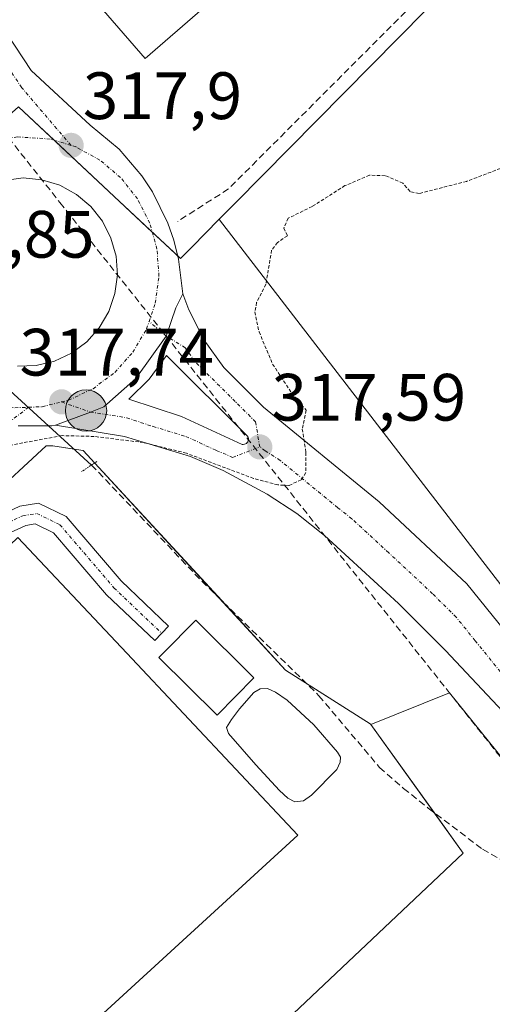
# Model space of a CAD drawing. Units: metres. Extents: x 583978 to 587446, y 4694238 to 4696594.
# Drawn here: x 585224 to 585295, y 4694607 to 4694754 of the extents above; entities that cross this region are included whole.
import ezdxf
from ezdxf.enums import TextEntityAlignment as Align

# ---------------------------------------------------------------- set-up
doc = ezdxf.new("R2010")
doc.units = ezdxf.units.M
doc.header["$MEASUREMENT"] = 0
for name, pattern in [('TRAZO_Y_PUNTO', [1, 0.5, -0.25, 0, -0.25]), ('TRAZOS', [0.75, 0.5, -0.25]), ('TRAZOS2', [0.375, 0.25, -0.125]), ('TRAZOSX2', [1.5, 1, -0.5])]:
    doc.linetypes.add(name, pattern=pattern)
for name, color, linetype, lineweight in [('Camino', 19, 'Continuous', 0), ('Camino Cxs', 19, 'Continuous', 0), ('Camino eje', 39, 'TRAZO_Y_PUNTO', 13), ('Carretera de calzada única', 19, 'Continuous', 13), ('Carretera de calzada única Cxs', 19, 'Continuous', 13), ('Carretera de calzada única eje', 19, 'TRAZO_Y_PUNTO', 0), ('Carátula', 7, 'Continuous', 5), ('Conducción de agua lineal', 5, 'TRAZOSX2', 0), ('Corriente artificial lineal', 5, 'TRAZOSX2', 13), ('Corriente natural lineal', 142, 'Continuous', 13), ('Cultivos herbáceos CxS', 92, 'Continuous', 0), ('Curva de nivel auxiliar', 36, 'TRAZOS', 0), ('Edificación', 1, 'Continuous', 13), ('Edificación Cxs', 1, 'Continuous', 13), ('Edificación ligera', 1, 'Continuous', 0), ('Edificación ligera Cxs', 1, 'Continuous', 0), ('Estanque', 2, 'Continuous', 0), ('Estanque Cxs', 2, 'Continuous', 0), ('Isleta de vial', 135, 'Continuous', 13), ('Muro lineal', 1, 'TRAZOSX2', 13), ('Núcleo urbano', 19, 'Continuous', 0), ('Núcleo urbano CxS', 19, 'Continuous', 0), ('Puente lineal', 2, 'TRAZOS2', 0), ('Punto de cota en terreno', 7, 'Continuous', 0), ('Punto kilométrico de carretera', 7, 'Continuous', 0), ('Rótulo de punto de cota en terreno', 19, 'Continuous', 0)]:
    doc.layers.add(name, color=color, linetype=linetype, lineweight=lineweight)
doc.styles.add('Arial', font='txt', dxfattribs={"height": 0.2})

# ---------------------------------------------------------------- blocks, each defined once
blk = doc.blocks.new('*U162')
at = {"layer": 'Cultivos herbáceos CxS', "color": 92, "linetype": 'Continuous', "lineweight": 0}
blk.add_polyline3d([(585036.31, 4694445.82, 316.33), (585051.69, 4694482.57, 316.45), (585076.47, 4694551.79, 316.83), (585091.85, 4694576.57, 316.95), (585111.51, 4694602.2, 316.78), (585143.98, 4694631.26, 316.75), (585174.74, 4694657.75, 316.8), (585206.36, 4694675.69, 316.81), (585210.6, 4694674.28, 316.7), (585210.6, 4694674.28, 316.7), (585138.32, 4694607.6, 316.58), (585145.7, 4694588.64, 316.18), (585193.65, 4694537.88, 315.93), (585290.81, 4694629.65, 316.21), (585276.94, 4694648.89, 316.74), (585288.76, 4694653.62, 316.66), (585319.61, 4694615.42, 316.44), (585375.63, 4694546.07, 315.9), (585377.33, 4694543.97, 315.92), (585410.51, 4694502.88, 315.22), (585416.61, 4694495.24, 315.13), (585329.36, 4694421.83, 315.08)], dxfattribs=at)
blk = doc.blocks.new('5PATER')
at = {"layer": 'Carátula', "linetype": 'Continuous', "lineweight": 5}
h = blk.add_hatch(color=250, dxfattribs=at)
edge = h.paths.add_edge_path()
edge.add_ellipse((0, 0.01), major_axis=(-1.33, -1.34), ratio=0.999422, start_angle=0, end_angle=360)
blk = doc.blocks.new('*U195')
at = {"layer": 'Carretera de calzada única Cxs', "color": 19, "linetype": 'Continuous', "lineweight": 13}
for points in [[(585220.01, 4694756.02, 317.96), (585226.09, 4694746.85, 317.9), (585234.93, 4694738.65, 317.81), (585239.27, 4694735.04, 317.75), (585242.65, 4694731.09, 317.72), (585244.27, 4694728.65, 317.7), (585246.57, 4694723.97, 317.73), (585247.46, 4694721.41, 317.72), (585248.17, 4694718.57, 317.7), (585248.8, 4694713.4, 317.68), (585247.75, 4694711.28, 317.69), (585246.32, 4694707.08, 317.69), (585241.76, 4694700.74, 317.73), (585236.97, 4694696.49, 317.69), (585234.95, 4694695.69, 317.68), (585229.72, 4694693.74, 317.65), (585229.17, 4694693.61, 317.65), (585224.12, 4694693.62, 317.67)], [(585224.03, 4694702.55, 317.89), (585226.85, 4694702.66, 317.88), (585229.59, 4694703.33, 317.87), (585232.14, 4694704.53, 317.93), (585234.4, 4694706.22, 317.94), (585236.28, 4694708.32, 317.89), (585237.71, 4694710.75, 317.91), (585238.62, 4694713.42, 317.95), (585238.99, 4694716.22, 317.99), (585238.79, 4694719.03, 318.04), (585238.04, 4694721.75, 318.01), (585236.76, 4694724.27, 317.99), (585235.01, 4694726.48, 318.02), (585232.85, 4694728.29, 318), (585230.37, 4694729.65, 318.04), (585227.68, 4694730.48, 318.11), (585224.87, 4694730.76, 318.13), (585220.96, 4694730.21, 318.15)]]:
    blk.add_polyline3d(points, dxfattribs=at)
blk = doc.blocks.new('*U196')
at = {"layer": 'Carretera de calzada única Cxs', "color": 19, "linetype": 'Continuous', "lineweight": 13}
blk.add_polyline3d([(585305.34, 4694641.71, 316.79), (585288.17, 4694659.96, 316.95), (585281.1, 4694667.02, 317.12), (585270.04, 4694677.19, 317.29), (585265.86, 4694680.49, 317.36), (585261.42, 4694683.4, 317.43), (585254.82, 4694686.96, 317.39), (585249.93, 4694689.05, 317.45), (585240.07, 4694692.05, 317.49), (585229.72, 4694693.74, 317.65), (585234.95, 4694695.69, 317.68), (585236.97, 4694696.49, 317.69), (585241.76, 4694700.74, 317.73), (585246.32, 4694707.08, 317.69), (585247.75, 4694711.28, 317.69), (585248.8, 4694713.4, 317.68), (585249.69, 4694711.01, 317.66), (585251.98, 4694706.48, 317.63), (585254.92, 4694702.34, 317.61), (585260.89, 4694696.4, 317.56), (585278.19, 4694682.23, 317.3), (585291.35, 4694669.96, 317.07), (585297.03, 4694662.93, 316.93)], dxfattribs=at)
blk.add_polyline3d([(585258.52, 4694692.05, 317.58), (585246.34, 4694704.15, 317.69), (585243.74, 4694700.62, 317.72), (585240.72, 4694697.64, 317.7), (585248.62, 4694695.01, 317.66), (585257.7, 4694690.85, 317.57), (585257.86, 4694690.84, 317.57), (585258.03, 4694690.86, 317.57), (585258.18, 4694690.92, 317.57), (585258.33, 4694691, 317.57), (585258.45, 4694691.12, 317.57), (585258.54, 4694691.25, 317.57), (585258.61, 4694691.41, 317.57), (585258.64, 4694691.57, 317.58), (585258.63, 4694691.74, 317.58), (585258.59, 4694691.9, 317.58), (585258.52, 4694692.05, 317.58)], close=True, dxfattribs=at)
blk = doc.blocks.new('5HITCA')
at = {"layer": 'Carátula', "linetype": 'Continuous', "lineweight": 5}
h = blk.add_hatch(color=1, dxfattribs=at)
edge = h.paths.add_edge_path()
edge.add_arc((0, 0), 3.1, 0.0011, 360.0011)
at = {"layer": 'Carátula', "color": 250, "linetype": 'Continuous', "lineweight": 5}
blk.add_circle((0, 0, 0), 3.1, dxfattribs=at)

msp = doc.modelspace()

# ---------------------------------------------------------------- linework, layer by layer
at = {"layer": 'Camino', "color": 19, "linetype": 'Continuous', "lineweight": 0}
msp.add_polyline3d([(585220.72, 4694679.92, 316.38), (585224.38, 4694681.61, 316.35), (585227.16, 4694682.06, 316.35), (585231.32, 4694680.03, 316.36), (585239.57, 4694670.41, 316.37), (585246.67, 4694663.64, 316.31), (585244.61, 4694661.46, 316.3), (585237.39, 4694668.34, 316.39), (585229.45, 4694677.6, 316.35), (585226.7, 4694678.94, 316.35), (585225.27, 4694678.71, 316.35), (585222.36, 4694677.37, 316.31)], dxfattribs=at)
at = {"layer": 'Camino Cxs', "color": 19, "linetype": 'Continuous', "lineweight": 0}
msp.add_polyline3d([(585220.72, 4694679.92, 316.38), (585224.38, 4694681.61, 316.35), (585227.16, 4694682.06, 316.35), (585231.32, 4694680.03, 316.36), (585239.57, 4694670.41, 316.37), (585246.67, 4694663.64, 316.31), (585244.61, 4694661.46, 316.3), (585237.39, 4694668.34, 316.39), (585229.45, 4694677.6, 316.35), (585226.7, 4694678.94, 316.35), (585225.27, 4694678.71, 316.35), (585222.36, 4694677.37, 316.31)], dxfattribs=at)
at = {"layer": 'Camino eje', "color": 39, "linetype": 'TRAZO_Y_PUNTO', "lineweight": 13}
for points in [[(585225.69, 4694696.41, 317.74), (585219.57, 4694691.67, 317.51), (585211.27, 4694685.81, 317.15), (585202.78, 4694681.56, 316.82), (585194.58, 4694677.91, 316.81), (585186.38, 4694673.16, 316.8), (585175.35, 4694665.27, 316.72), (585162.2, 4694655.05, 316.69), (585133.16, 4694630.05, 316.72), (585129.76, 4694627.01, 316.75)], [(585129.76, 4694627.01, 316.75), (585129.6, 4694622.52, 316.75), (585130.7, 4694618.31, 316.77), (585134.07, 4694613.17, 316.77), (585137.61, 4694610.14, 316.68), (585141.06, 4694608.62, 316.37), (585144.27, 4694608.62, 316.26), (585147.21, 4694609.55, 316.24), (585161.37, 4694622.52, 316.25), (585185.05, 4694645.11, 316.3), (585204.6, 4694663.14, 316.32), (585218.67, 4694676.2, 316.34), (585221.54, 4694678.65, 316.33), (585224.83, 4694680.16, 316.35), (585226.93, 4694680.5, 316.35), (585230.39, 4694678.81, 316.36), (585238.48, 4694669.38, 316.38), (585245.64, 4694662.55, 316.31)]]:
    msp.add_polyline3d(points, dxfattribs=at)
at = {"layer": 'Carretera de calzada única', "color": 19, "linetype": 'Continuous', "lineweight": 13}
for points in [[(585220.01, 4694756.02, 317.96), (585226.09, 4694746.85, 317.9), (585234.93, 4694738.65, 317.81), (585239.27, 4694735.04, 317.75), (585242.65, 4694731.09, 317.72), (585244.27, 4694728.65, 317.7), (585246.57, 4694723.97, 317.73), (585247.46, 4694721.41, 317.72), (585248.17, 4694718.57, 317.7), (585248.8, 4694713.4, 317.68)], [(585224.03, 4694702.55, 317.89), (585226.85, 4694702.66, 317.88), (585229.59, 4694703.33, 317.87), (585232.14, 4694704.53, 317.93), (585234.4, 4694706.22, 317.94), (585236.28, 4694708.32, 317.89), (585237.71, 4694710.75, 317.91), (585238.62, 4694713.42, 317.95), (585238.99, 4694716.22, 317.99), (585238.79, 4694719.03, 318.04), (585238.04, 4694721.75, 318.01), (585236.76, 4694724.27, 317.99), (585235.01, 4694726.48, 318.02), (585232.85, 4694728.29, 318), (585230.37, 4694729.65, 318.04), (585227.68, 4694730.48, 318.11), (585224.87, 4694730.76, 318.13), (585220.96, 4694730.21, 318.15)], [(585248.8, 4694713.4, 317.68), (585247.75, 4694711.28, 317.69), (585246.32, 4694707.08, 317.69), (585241.76, 4694700.74, 317.73), (585236.97, 4694696.49, 317.69), (585234.95, 4694695.69, 317.68), (585229.72, 4694693.74, 317.65)], [(585248.8, 4694713.4, 317.68), (585247.75, 4694711.28, 317.69), (585246.32, 4694707.08, 317.69), (585241.76, 4694700.74, 317.73), (585236.97, 4694696.49, 317.69), (585234.95, 4694695.69, 317.68), (585229.72, 4694693.74, 317.65)], [(585248.8, 4694713.4, 317.68), (585249.69, 4694711.01, 317.66), (585251.98, 4694706.48, 317.63), (585254.92, 4694702.34, 317.61), (585260.89, 4694696.4, 317.56), (585278.19, 4694682.23, 317.3), (585291.35, 4694669.96, 317.07), (585297.03, 4694662.93, 316.93), (585305.95, 4694651.93, 316.81), (585315.14, 4694640.73, 316.81), (585324.37, 4694629.46, 316.7), (585326.09, 4694627.3, 316.67)], [(585258.52, 4694692.05, 317.58), (585246.34, 4694704.15, 317.69), (585243.74, 4694700.62, 317.72), (585240.72, 4694697.64, 317.7), (585248.62, 4694695.01, 317.66), (585257.7, 4694690.85, 317.57), (585257.86, 4694690.84, 317.57)], [(585229.72, 4694693.74, 317.65), (585229.17, 4694693.61, 317.65), (585224.12, 4694693.62, 317.67)], [(585361.25, 4694572.16, 316.41), (585341.99, 4694596.01, 316.52), (585318.96, 4694625.1, 316.68), (585305.34, 4694641.71, 316.79), (585288.17, 4694659.96, 316.95), (585281.1, 4694667.02, 317.12), (585270.04, 4694677.19, 317.29), (585265.86, 4694680.49, 317.36), (585261.42, 4694683.4, 317.43), (585254.82, 4694686.96, 317.39), (585249.93, 4694689.05, 317.45), (585240.07, 4694692.05, 317.49), (585229.72, 4694693.74, 317.65)], [(585257.86, 4694690.84, 317.57), (585258.03, 4694690.86, 317.57), (585258.18, 4694690.92, 317.57), (585258.33, 4694691, 317.57), (585258.45, 4694691.12, 317.57), (585258.54, 4694691.25, 317.57), (585258.61, 4694691.41, 317.57), (585258.64, 4694691.57, 317.58), (585258.63, 4694691.74, 317.58), (585258.59, 4694691.9, 317.58), (585258.52, 4694692.05, 317.58)]]:
    msp.add_polyline3d(points, dxfattribs=at)
at = {"layer": 'Carretera de calzada única eje', "color": 19, "linetype": 'TRAZO_Y_PUNTO', "lineweight": 0}
for points in [[(585232.06, 4694735.62, 317.91), (585224.68, 4694744.26, 317.92), (585222.7, 4694747.18, 317.93), (585219.66, 4694751.76, 317.95), (585217.32, 4694752.34, 317.94)], [(585232.06, 4694735.62, 317.91), (585228.91, 4694736.58, 317.92), (585224.01, 4694736.9, 317.92), (585219.35, 4694736.24, 317.93), (585215.45, 4694734.68, 317.93), (585212.49, 4694732.73, 317.92)], [(585243.74, 4694709.25, 317.75), (585244.68, 4694712, 317.76), (585245.22, 4694716.03, 317.77), (585244.93, 4694720.08, 317.78), (585243.85, 4694724, 317.8), (585242, 4694727.63, 317.81), (585239.47, 4694730.82, 317.81), (585236.36, 4694733.43, 317.85), (585232.8, 4694735.39, 317.9), (585232.06, 4694735.62, 317.91)], [(585230.64, 4694697.21, 317.73), (585231.67, 4694697.46, 317.73), (585235.35, 4694699.19, 317.74), (585238.61, 4694701.63, 317.75), (585241.31, 4694704.65, 317.75), (585243.37, 4694708.15, 317.75), (585243.74, 4694709.25, 317.75)], [(585260.32, 4694690.46, 317.55), (585259.7, 4694694.22, 317.59), (585256.66, 4694697.25, 317.62), (585250.63, 4694703.24, 317.65), (585249.16, 4694705.32, 317.66), (585246.32, 4694707.08, 317.69), (585243.74, 4694709.25, 317.75)], [(585217.75, 4694697.7, 317.77), (585219.65, 4694696.98, 317.76), (585223.65, 4694696.33, 317.74), (585225.69, 4694696.41, 317.74)], [(585225.69, 4694696.41, 317.74), (585227.72, 4694696.49, 317.73), (585230.64, 4694697.21, 317.73)], [(585230.64, 4694697.21, 317.73), (585234.95, 4694695.69, 317.68), (585240.39, 4694694.84, 317.66), (585244.34, 4694693.53, 317.64), (585249.27, 4694692.03, 317.56), (585253.81, 4694689.95, 317.55), (585256.26, 4694688.9, 317.54), (585260.32, 4694690.46, 317.55)], [(585326.79, 4694620.82, 316.76), (585326.33, 4694621.39, 316.76), (585322.52, 4694626.2, 316.79), (585321.66, 4694627.28, 316.82), (585317.05, 4694632.91, 316.85), (585310.24, 4694641.22, 316.91), (585305.64, 4694646.82, 316.96), (585297.06, 4694655.94, 317.05), (585292.6, 4694661.44, 317.09), (585289.76, 4694664.96, 317.16), (585286.22, 4694668.49, 317.21), (585279.64, 4694674.62, 317.32), (585274.11, 4694679.71, 317.39), (585272.02, 4694681.36, 317.41), (585263.38, 4694688.44, 317.52), (585261.15, 4694689.9, 317.54), (585260.32, 4694690.46, 317.55)]]:
    msp.add_polyline3d(points, dxfattribs=at)
at = {"layer": 'Conducción de agua lineal', "color": 5, "linetype": 'TRAZOSX2', "lineweight": 0}
msp.add_polyline3d([(584875.82, 4695203.79, 322.7), (584886.17, 4695190.74, 322.45), (584882.88, 4695187.92, 322.16), (584873.62, 4695179.97, 322.19), (584872.6, 4695178.99, 322.15), (584872.25, 4695178.67, 322.14), (584871.39, 4695177.87, 322.14), (584909.32, 4695129.82, 321.56), (585213.66, 4694748.1, 317.84), (585219.88, 4694740.3, 317.92), (585230.39, 4694727.08, 318.2), (585603.21, 4694257.86, 314.31)], dxfattribs=at)
at = {"layer": 'Corriente artificial lineal', "color": 5, "linetype": 'TRAZOSX2', "lineweight": 13}
msp.add_polyline3d([(585235.14, 4694687.76, 316.89), (585251.65, 4694670.35, 316.73), (585269.19, 4694653.2, 316.82), (585278.28, 4694642.45, 316.36), (585281.86, 4694639.33, 316.32), (585285.57, 4694636.37, 316.33), (585293.7, 4694630.23, 316.25), (585299.72, 4694626.77, 316.21), (585304.97, 4694619.99, 316.1), (585318.79, 4694605.84, 316.09), (585329.16, 4694594.45, 315.94), (585344.9, 4694578.64, 315.95), (585348.68, 4694575.19, 315.84), (585353.81, 4694567.2, 316.01)], dxfattribs=at)
at = {"layer": 'Corriente natural lineal', "color": 142, "linetype": 'Continuous', "lineweight": 13}
msp.add_polyline3d([(585194.9, 4694724.43, 317.7), (585235.14, 4694687.76, 316.89)], dxfattribs=at)
at = {"layer": 'Cultivos herbáceos CxS', "color": 92, "linetype": 'Continuous', "lineweight": 0}
for points in [[(585254.21, 4694724.54, 317.57), (585256.62, 4694726.98, 317.56), (585285.2, 4694755.9, 317.61), (585269.28, 4694774.76, 317.98), (585269.2, 4694774.85, 317.99), (585259.4, 4694786.97, 318.38), (585246.94, 4694802.37, 318.4), (585220.25, 4694835.37, 318.5), (585230.09, 4694846.68, 318.53), (585227.75, 4694848.55, 318.64), (585214.34, 4694859.23, 318.99), (585203.35, 4694844.92, 318.91), (585188.92, 4694826.14, 318.84), (585180.08, 4694816.61, 318.68), (585178.72, 4694818.16, 318.79), (585168.47, 4694829.91, 318.9), (585160.11, 4694839.48, 318.96)], [(585497.58, 4694419.48, 314.81), (585423, 4694512.88, 316.25), (585422.97, 4694512.92, 316.25), (585332.05, 4694625.48, 316.74), (585300.65, 4694664.36, 317), (585254.27, 4694724.46, 317.57), (585254.21, 4694724.54, 317.57), (585256.62, 4694726.97, 317.56), (585285.2, 4694755.9, 317.61), (585269.21, 4694774.85, 317.99), (585220.25, 4694835.37, 318.5)], [(585625.39, 4694258.13, 314.71), (585621.58, 4694262.95, 314.6), (585598.39, 4694292.4, 314.74), (585552.2, 4694351.07, 314.45), (585552.17, 4694351.11, 314.45), (585551.07, 4694352.49, 314.5), (585548.63, 4694355.54, 314.72), (585511.56, 4694401.97, 314.77), (585497.58, 4694419.48, 314.81), (585423, 4694512.88, 316.25), (585422.97, 4694512.92, 316.25), (585333.97, 4694623.1, 316.8), (585332.05, 4694625.48, 316.74), (585331.93, 4694625.63, 316.73), (585330.34, 4694627.61, 316.73), (585300.65, 4694664.36, 317), (585254.27, 4694724.46, 317.57), (585254.21, 4694724.54, 317.57)], [(585276.94, 4694648.89, 316.74), (585276.86, 4694648.99, 316.74), (585267.19, 4694655.16, 316.74), (585264.2, 4694657.06, 316.7), (585254.62, 4694667.45, 316.74), (585235.6, 4694688.06, 316.98), (585233.88, 4694689.94, 317.08), (585232.52, 4694690.14, 317.02), (585229.34, 4694690.61, 317.13), (585229.17, 4694690.61, 317.14), (585228.31, 4694690.61, 317.18), (585210.6, 4694674.28, 316.7)], [(585276.94, 4694648.89, 316.74), (585286.44, 4694635.71, 316.33), (585290.81, 4694629.65, 316.21), (585193.65, 4694537.88, 315.93), (585145.7, 4694588.64, 316.18), (585138.32, 4694607.6, 316.58), (585138.74, 4694608, 316.55), (585139.95, 4694609.11, 316.49), (585141.15, 4694610.22, 316.46), (585210.6, 4694674.28, 316.7)], [(585276.94, 4694648.89, 316.74), (585286.44, 4694635.71, 316.33), (585290.81, 4694629.65, 316.21), (585193.65, 4694537.88, 315.93), (585145.7, 4694588.64, 316.18), (585138.32, 4694607.6, 316.58), (585138.74, 4694608, 316.55), (585139.95, 4694609.11, 316.49), (585141.15, 4694610.22, 316.46), (585210.6, 4694674.28, 316.7)], [(585416.61, 4694495.24, 315.13), (585410.51, 4694502.88, 315.22), (585399.94, 4694515.97, 315.54), (585377.32, 4694543.97, 315.92), (585375.63, 4694546.07, 315.9), (585358.28, 4694567.55, 316.27), (585357.54, 4694568.46, 316.31), (585356.81, 4694569.36, 316.29), (585319.61, 4694615.42, 316.44), (585288.76, 4694653.62, 316.66), (585276.94, 4694648.89, 316.74)]]:
    msp.add_polyline3d(points, dxfattribs=at)
msp.add_polyline3d([(585276.94, 4694648.89, 316.74), (585290.81, 4694629.65, 316.21), (585193.65, 4694537.88, 315.93), (585145.7, 4694588.64, 316.18), (585138.32, 4694607.6, 316.58), (585210.6, 4694674.28, 316.7), (585228.31, 4694690.61, 317.18), (585229.17, 4694690.61, 317.14), (585229.34, 4694690.61, 317.13), (585233.88, 4694689.94, 317.08), (585264.2, 4694657.06, 316.7), (585276.86, 4694648.99, 316.74), (585276.94, 4694648.89, 316.74)], close=True, dxfattribs=at)
at = {"layer": 'Curva de nivel auxiliar', "color": 36, "linetype": 'TRAZOS', "lineweight": 0}
msp.add_polyline3d([(585296.37, 4694732.17, 317.5), (585291.31, 4694730.24, 317.5), (585284.19, 4694728.42, 317.5), (585282.83, 4694728.72, 317.5), (585281.75, 4694729.95, 317.5), (585279.12, 4694731.09, 317.5), (585276.76, 4694731.16, 317.5), (585273.09, 4694729.6, 317.5), (585268.16, 4694726.47, 317.5), (585264.59, 4694724.72, 317.5), (585263.91, 4694723.23, 317.5), (585264.46, 4694722.1, 317.5), (585262.98, 4694721.07, 317.5), (585262.1, 4694719.92, 317.5), (585261.24, 4694714.83, 317.5), (585259.86, 4694712.11, 317.5), (585259.58, 4694710.69, 317.5), (585260.22, 4694707.7, 317.5), (585262.25, 4694702.87, 317.5), (585265.12, 4694698.51, 317.5), (585267.27, 4694695.96, 317.5), (585266.7, 4694693.15, 317.5), (585267.25, 4694689.63, 317.5), (585267.22, 4694686.63, 317.5), (585266.54, 4694685.53, 317.5), (585264.67, 4694684.69, 317.5), (585263.04, 4694684.78, 317.5), (585259.39, 4694685.75, 317.5), (585249.33, 4694689.53, 317.5), (585242.93, 4694691.12, 317.5), (585235.52, 4694692.04, 317.5), (585230.71, 4694692.16, 317.5), (585219.11, 4694690.02, 317.5)], dxfattribs=at)
at = {"layer": 'Edificación', "color": 1, "linetype": 'Continuous', "lineweight": 13}
for points in [[(585251.76, 4694756.07, 321.28), (585243.17, 4694748.62, 320.29), (585218.44, 4694777.1, 323.38), (585224.17, 4694781.78, 327.41), (585241.8, 4694796.23, 322.07), (585254.78, 4694780.39, 321.57), (585241.26, 4694769.3, 325.35), (585251.76, 4694756.07, 321.28)], [(585259.46, 4694655.91, 317.76), (585253.94, 4694650.32, 317.23), (585245.21, 4694658.95, 319.16), (585245.84, 4694659.58, 320.13), (585250.73, 4694664.54, 319.07), (585259.46, 4694655.91, 317.76)]]:
    msp.add_polyline3d(points, dxfattribs=at)
at = {"layer": 'Edificación Cxs', "color": 1, "linetype": 'Continuous', "lineweight": 13}
for points in [[(585251.76, 4694756.07, 321.28), (585243.17, 4694748.62, 320.29), (585218.44, 4694777.1, 323.38), (585224.17, 4694781.78, 327.41), (585241.8, 4694796.23, 322.07), (585254.78, 4694780.39, 321.57), (585241.26, 4694769.3, 325.35), (585251.76, 4694756.07, 321.28)], [(585259.46, 4694655.91, 317.76), (585253.94, 4694650.32, 317.23), (585245.21, 4694658.95, 319.16), (585245.84, 4694659.58, 320.13), (585250.73, 4694664.54, 319.07), (585259.46, 4694655.91, 317.76)]]:
    msp.add_polyline3d(points, close=True, dxfattribs=at)
at = {"layer": 'Edificación ligera', "color": 1, "linetype": 'Continuous', "lineweight": 0}
msp.add_polyline3d([(585266.04, 4694632.33, 316.15), (585189.27, 4694562.07, 319.69), (585148.81, 4694604.83, 319.74), (585149.08, 4694605.09, 319.95), (585224.07, 4694676.92, 318.18), (585240.41, 4694659.58, 319.04), (585266.04, 4694632.33, 316.15)], dxfattribs=at)
at = {"layer": 'Edificación ligera Cxs', "color": 1, "linetype": 'Continuous', "lineweight": 0}
msp.add_polyline3d([(585266.04, 4694632.33, 316.15), (585189.27, 4694562.07, 319.69), (585148.81, 4694604.83, 319.74), (585149.08, 4694605.09, 319.95), (585224.07, 4694676.92, 318.18), (585240.41, 4694659.58, 319.04), (585266.04, 4694632.33, 316.15)], close=True, dxfattribs=at)
at = {"layer": 'Estanque', "color": 2, "linetype": 'Continuous', "lineweight": 0}
msp.add_polyline3d([(585266.86, 4694637.49, 316.31), (585265.57, 4694637.32, 316.3), (585264.55, 4694637.88, 316.32), (585263.29, 4694639.01, 316.33), (585259.75, 4694642.88, 316.26), (585255.65, 4694647.54, 316.22), (585255.35, 4694648.43, 316.23), (585256.08, 4694649.66, 316.27), (585257.27, 4694651.25, 316.34), (585259.45, 4694653.69, 316.39), (585260.41, 4694654.26, 316.41), (585261.5, 4694654.29, 316.4), (585262.69, 4694653.76, 316.42), (585264.45, 4694652.54, 316.44), (585268.42, 4694648.83, 316.39), (585271.95, 4694644.76, 316.44), (585272.42, 4694644, 316.42), (585272.35, 4694643.24, 316.39), (585271.86, 4694642.15, 316.37), (585268.09, 4694638.31, 316.34), (585266.86, 4694637.49, 316.31)], dxfattribs=at)
at = {"layer": 'Estanque Cxs', "color": 2, "linetype": 'Continuous', "lineweight": 0}
msp.add_polyline3d([(585266.86, 4694637.49, 316.31), (585265.57, 4694637.32, 316.3), (585264.55, 4694637.88, 316.32), (585263.29, 4694639.01, 316.33), (585259.75, 4694642.88, 316.26), (585255.65, 4694647.54, 316.22), (585255.35, 4694648.43, 316.23), (585256.08, 4694649.66, 316.27), (585257.27, 4694651.25, 316.34), (585259.45, 4694653.69, 316.39), (585260.41, 4694654.26, 316.41), (585261.5, 4694654.29, 316.4), (585262.69, 4694653.76, 316.42), (585264.45, 4694652.54, 316.44), (585268.42, 4694648.83, 316.39), (585271.95, 4694644.76, 316.44), (585272.42, 4694644, 316.42), (585272.35, 4694643.24, 316.39), (585271.86, 4694642.15, 316.37), (585268.09, 4694638.31, 316.34), (585266.86, 4694637.49, 316.31)], close=True, dxfattribs=at)
at = {"layer": 'Isleta de vial', "color": 135, "linetype": 'Continuous', "lineweight": 13}
for points in [[(585224.03, 4694702.55, 317.97), (585226.85, 4694702.66, 317.98), (585229.59, 4694703.33, 317.93), (585232.14, 4694704.53, 317.95), (585234.4, 4694706.22, 317.97), (585236.28, 4694708.32, 317.96), (585237.71, 4694710.75, 317.98), (585238.62, 4694713.42, 318), (585238.99, 4694716.22, 318.04), (585238.79, 4694719.03, 318.07), (585238.04, 4694721.75, 318.07), (585236.76, 4694724.27, 318.07), (585235.01, 4694726.48, 318.09), (585232.85, 4694728.29, 318.08), (585230.37, 4694729.65, 318.12), (585227.68, 4694730.48, 318.15), (585224.87, 4694730.76, 318.19), (585220.96, 4694730.21, 318.2)], [(585257.86, 4694690.84, 317.64), (585258.03, 4694690.86, 317.64), (585258.18, 4694690.92, 317.64), (585258.33, 4694691, 317.64), (585258.45, 4694691.12, 317.65), (585258.54, 4694691.25, 317.65), (585258.61, 4694691.41, 317.66), (585258.64, 4694691.57, 317.66), (585258.63, 4694691.74, 317.67), (585258.59, 4694691.9, 317.68), (585258.52, 4694692.05, 317.68), (585246.34, 4694704.15, 317.76), (585243.74, 4694700.62, 317.77), (585240.72, 4694697.64, 317.73), (585248.62, 4694695.01, 317.72), (585257.7, 4694690.85, 317.64), (585257.86, 4694690.84, 317.64)]]:
    msp.add_polyline3d(points, dxfattribs=at)
at = {"layer": 'Muro lineal', "color": 1, "linetype": 'TRAZOSX2', "lineweight": 13}
msp.add_polyline3d([(585339.66, 4694851.64, 324.42), (585339.28, 4694851.21, 324.45), (585268.44, 4694773.84, 321.54), (585283.21, 4694756.68, 318.48), (585255.64, 4694729.1, 319.17), (585248.03, 4694724.25, 317.75)], dxfattribs=at)
at = {"layer": 'Núcleo urbano', "color": 19, "linetype": 'Continuous', "lineweight": 0}
for points in [[(585254.21, 4694724.54, 317.57), (585256.62, 4694726.98, 317.56), (585285.2, 4694755.9, 317.61), (585269.28, 4694774.76, 317.98), (585269.2, 4694774.85, 317.99), (585259.4, 4694786.97, 318.38), (585246.94, 4694802.37, 318.4), (585220.25, 4694835.37, 318.5), (585230.09, 4694846.68, 318.53), (585227.75, 4694848.55, 318.64), (585214.34, 4694859.23, 318.99), (585203.35, 4694844.92, 318.91), (585188.92, 4694826.14, 318.84), (585180.08, 4694816.61, 318.68), (585178.72, 4694818.16, 318.79), (585168.47, 4694829.91, 318.9), (585160.11, 4694839.48, 318.96)], [(585176.11, 4694701.3, 317.42), (585177.2, 4694700.17, 317.45), (585179.22, 4694701.94, 317.47), (585180.33, 4694702.91, 317.5), (585198.62, 4694718.96, 317.76), (585199.79, 4694719.98, 317.78), (585202.76, 4694722.59, 317.85), (585206.94, 4694726.26, 317.91), (585217.45, 4694735.48, 317.94), (585222.29, 4694739.72, 317.91), (585224.19, 4694741.39, 317.91), (585229.53, 4694736.39, 317.92), (585238.51, 4694727.99, 317.88), (585244.22, 4694722.65, 317.8), (585248.04, 4694719.08, 317.71), (585248.45, 4694718.7, 317.69), (585248.54, 4694718.8, 317.69), (585250.18, 4694720.45, 317.66), (585254.21, 4694724.54, 317.57)], [(585176.11, 4694701.3, 317.42), (585177.2, 4694700.17, 317.45), (585179.22, 4694701.94, 317.47), (585180.33, 4694702.91, 317.5), (585198.62, 4694718.96, 317.76), (585199.79, 4694719.98, 317.78), (585202.76, 4694722.59, 317.85), (585206.94, 4694726.26, 317.91), (585217.45, 4694735.48, 317.94), (585222.29, 4694739.72, 317.91), (585224.19, 4694741.39, 317.91), (585229.53, 4694736.39, 317.92), (585238.51, 4694727.99, 317.88), (585244.22, 4694722.65, 317.8), (585248.04, 4694719.08, 317.71), (585248.45, 4694718.7, 317.69), (585248.54, 4694718.8, 317.69), (585250.18, 4694720.45, 317.66), (585254.21, 4694724.54, 317.57)], [(585625.39, 4694258.13, 314.71), (585621.58, 4694262.95, 314.6), (585598.39, 4694292.4, 314.74), (585552.2, 4694351.07, 314.45), (585552.17, 4694351.11, 314.45), (585551.07, 4694352.49, 314.5), (585548.63, 4694355.54, 314.72), (585511.56, 4694401.97, 314.77), (585497.58, 4694419.48, 314.81), (585423, 4694512.88, 316.25), (585422.97, 4694512.92, 316.25), (585333.97, 4694623.1, 316.8), (585332.05, 4694625.48, 316.74), (585331.93, 4694625.63, 316.73), (585330.34, 4694627.61, 316.73), (585300.65, 4694664.36, 317), (585254.27, 4694724.46, 317.57), (585254.21, 4694724.54, 317.57)], [(585276.94, 4694648.89, 316.74), (585276.86, 4694648.99, 316.74), (585267.19, 4694655.16, 316.74), (585264.2, 4694657.06, 316.7), (585254.62, 4694667.45, 316.74), (585235.6, 4694688.06, 316.98), (585233.88, 4694689.94, 317.08), (585232.52, 4694690.14, 317.02), (585229.34, 4694690.61, 317.13), (585229.17, 4694690.61, 317.14), (585228.31, 4694690.61, 317.18), (585210.6, 4694674.28, 316.7)], [(585416.61, 4694495.24, 315.13), (585410.51, 4694502.88, 315.22), (585399.94, 4694515.97, 315.54), (585377.32, 4694543.97, 315.92), (585375.63, 4694546.07, 315.9), (585358.28, 4694567.55, 316.27), (585357.54, 4694568.46, 316.31), (585356.81, 4694569.36, 316.29), (585319.61, 4694615.42, 316.44), (585288.76, 4694653.62, 316.66), (585276.94, 4694648.89, 316.74)]]:
    msp.add_polyline3d(points, dxfattribs=at)
at = {"layer": 'Núcleo urbano CxS', "color": 19, "linetype": 'Continuous', "lineweight": 0}
for points in [[(585220.25, 4694835.37, 318.5), (585269.21, 4694774.85, 317.99), (585285.2, 4694755.9, 317.61), (585256.62, 4694726.97, 317.56), (585254.21, 4694724.54, 317.57), (585254.21, 4694724.54, 317.57), (585250.18, 4694720.45, 317.66), (585248.54, 4694718.8, 317.69), (585248.45, 4694718.7, 317.69), (585238.51, 4694727.99, 317.88), (585224.19, 4694741.39, 317.91), (585222.29, 4694739.72, 317.91), (585179.22, 4694701.94, 317.47), (585177.2, 4694700.16, 317.45), (585174.79, 4694702.69, 317.38), (585143.49, 4694735.48, 317.44), (585154.14, 4694748.31, 317.52), (585155.65, 4694750.13, 317.56), (585099.97, 4694802.92, 318.34), (585100.04, 4694802.99, 318.36), (585138.8, 4694843.47, 318.9)], [(585069.63, 4694591.09, 317.15), (585109.8, 4694635.53, 317.21), (585114.37, 4694639.11, 317.27), (585116.86, 4694641.51, 317.31), (585117.03, 4694641.66, 317.31), (585138.59, 4694659.32, 317.38), (585138.67, 4694659.39, 317.38), (585144.06, 4694663.49, 317.41), (585162.78, 4694685.95, 317.37), (585172.18, 4694697.91, 317.38), (585174.79, 4694702.69, 317.38), (585177.2, 4694700.16, 317.45), (585179.22, 4694701.94, 317.47), (585222.29, 4694739.72, 317.91), (585224.19, 4694741.39, 317.91), (585238.51, 4694727.99, 317.88), (585248.45, 4694718.7, 317.69), (585248.54, 4694718.8, 317.69), (585250.18, 4694720.45, 317.66), (585254.21, 4694724.54, 317.57), (585254.21, 4694724.54, 317.57), (585254.27, 4694724.46, 317.57), (585300.65, 4694664.36, 317)], [(585319.61, 4694615.42, 316.44), (585288.76, 4694653.62, 316.66), (585276.94, 4694648.89, 316.74), (585276.86, 4694648.99, 316.74), (585264.2, 4694657.06, 316.7), (585233.88, 4694689.94, 317.08), (585229.34, 4694690.61, 317.13), (585229.17, 4694690.61, 317.14), (585228.31, 4694690.61, 317.18), (585210.6, 4694674.28, 316.7), (585206.36, 4694675.69, 316.81), (585174.74, 4694657.75, 316.8), (585143.98, 4694631.26, 316.75), (585111.51, 4694602.2, 316.78), (585091.85, 4694576.57, 316.95), (585076.47, 4694551.79, 316.83), (585051.69, 4694482.57, 316.45), (585036.31, 4694445.82, 316.33)]]:
    msp.add_polyline3d(points, dxfattribs=at)
at = {"layer": 'Puente lineal', "color": 2, "linetype": 'TRAZOS2', "lineweight": 0}
msp.add_polyline3d([(585235.93, 4694688.28, 317.21), (585233.63, 4694686.77, 317.09)], dxfattribs=at)

# ---------------------------------------------------------------- block references
at = {"layer": 'Carretera de calzada única Cxs', "color": 19, "linetype": 'Continuous', "lineweight": 13}
for name in ['*U195', '*U196']:
    msp.add_blockref(name, (0, 0), dxfattribs=at)
at = {"layer": 'Cultivos herbáceos CxS', "color": 92, "linetype": 'Continuous', "lineweight": 0}
msp.add_blockref('*U162', (0, 0), dxfattribs=at)
at = {"layer": 'Punto de cota en terreno', "linetype": 'Continuous', "lineweight": 0}
for p in [(585232.07, 4694735.62, 317.9), (585230.65, 4694697.21, 317.74), (585260.33, 4694690.46, 317.59)]:
    msp.add_blockref('5PATER', p, dxfattribs=at)
at = {"layer": 'Punto kilométrico de carretera', "linetype": 'Continuous', "lineweight": 0}
msp.add_blockref('5HITCA', (585234.3, 4694695.91, 317.68), dxfattribs=at)

# ---------------------------------------------------------------- texts
at = {"layer": 'Rótulo de punto de cota en terreno', "color": 19, "linetype": 'Continuous', "lineweight": 0, "style": 'Arial'}
for s, p in [('317,9', (585233.83, 4694737.38)), ('317,85', (585206.42, 4694716.63)), ('317,74', (585224.33, 4694698.97)), ('317,59', (585262.09, 4694692.22))]:
    msp.add_text(s, height=7, dxfattribs=at).set_placement(p, align=Align.BOTTOM_LEFT)

doc.saveas('drawing.dxf')
